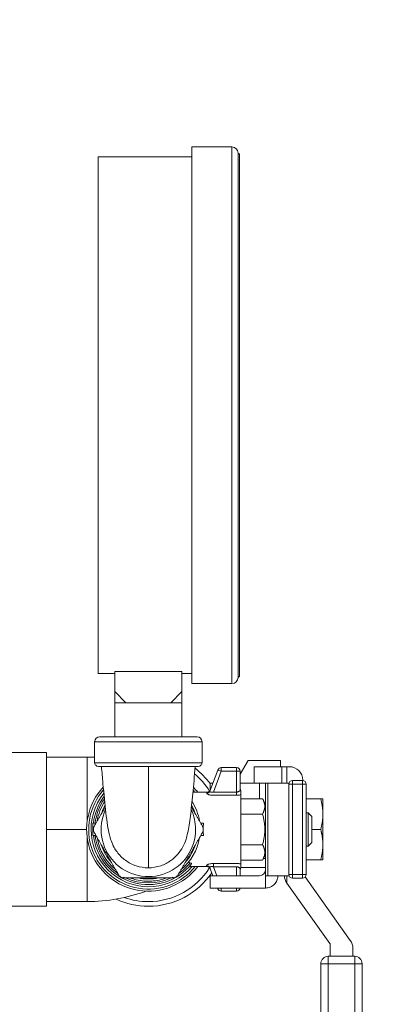
# Model space of a CAD drawing. Units: inches. Extents: x -405 to 376, y 79 to 360.
# Drawn here: x 321 to 324, y 108 to 116 of the extents above; entities that cross this region are included whole.
import ezdxf

# ---------------------------------------------------------------- set-up
doc = ezdxf.new("R2010")
doc.units = ezdxf.units.IN
doc.header["$MEASUREMENT"] = 0
doc.layers.get('DEFPOINTS').update_dxf_attribs({"color": 140})
doc.styles.get("Standard").update_dxf_attribs({"font": 'arial.ttf'})
doc.dimstyles.get("Standard").update_dxf_attribs({"dimtxt": 1, "dimasz": 1.5, "dimexe": 0.75, "dimexo": 0.75, "dimgap": 0.5, "dimtad": 0, "dimtih": 1, "dimtoh": 1, "dimzin": 0, "dimdsep": 46, "dimlunit": 4, "dimtxsty": 'Standard', "dimcen": 0, "dimadec": 0, "dimazin": 0, "dimtfac": 1, "dimtofl": 0, "dimtmove": 0, "dimatfit": 0, "dimfxl": 1, "dimfrac": 2, "dimtolj": 1, "dimtzin": 0, "dimarcsym": 0})

# ---------------------------------------------------------------- blocks, each defined once
blk = doc.blocks.new('*U28')
at = {"linetype": 'Continuous', "lineweight": 0, "extrusion": (-2.22045e-16, 1, -2.22045e-16)}
for p, q in [((9.5275, 8.3625), (9.5275, 12.7075)), ((9.5275, 12.7075), (9.8525, 12.7075)), ((9.8525, 8.3625), (9.8525, 12.7075)), ((8.7675, 10.535), (8.7675, 12.627)), ((8.7675, 12.627), (9.5275, 12.627)), ((9.9025, 12.6575), (9.9025, 8.4125)), ((9.9025, 12.6575), (9.903, 12.6575)), ((9.903, 8.4125), (9.903, 12.6575)), ((9.9125, 12.648), (9.903, 12.6575)), ((9.9125, 12.648), (9.9125, 8.422)), ((8.7675, 8.443), (8.7675, 10.535)), ((8.9025, 8.4608), (8.9025, 8.2975)), ((9.4475, 8.4608), (8.9025, 8.4608)), ((9.4475, 8.4608), (9.4475, 8.2975)), ((8.7675, 8.443), (8.9025, 8.443)), ((9.4475, 8.443), (9.5275, 8.443)), ((9.9025, 8.4125), (9.903, 8.4125)), ((9.9125, 8.422), (9.903, 8.4125)), ((8.9925, 8.2075), (8.9025, 8.2975)), ((8.9025, 8.2975), (8.9025, 8.2075)), ((9.4475, 8.2975), (9.3575, 8.2075)), ((9.4475, 8.2075), (9.4475, 8.2975)), ((9.5275, 8.3625), (9.8525, 8.3625)), ((8.9925, 8.2075), (8.9025, 8.2075)), ((8.9025, 8.2075), (8.9025, 7.9325)), ((9.175, 8.2075), (8.9925, 8.2075)), ((9.3575, 8.2075), (9.175, 8.2075)), ((9.4475, 8.2075), (9.3575, 8.2075)), ((9.4475, 8.2075), (9.4475, 7.9325)), ((9.61, 7.8925), (8.74, 7.8925)), ((8.74, 7.8925), (8.74, 7.7225)), ((9.57, 7.9325), (8.78, 7.9325)), ((9.61, 7.8925), (9.61, 7.7225)), ((8.05, 7.805), (8.35, 7.805)), ((8.35, 7.1825), (8.35, 7.805)), ((8.35, 7.7675), (8.68, 7.7675)), ((9.92, 7.6299), (9.9836, 7.74)), ((10.2464, 7.74), (9.9836, 7.74)), ((10.2464, 7.69), (10.2464, 7.74)), ((8.74, 7.7225), (9.61, 7.7225)), ((8.77, 7.6925), (9.58, 7.6925)), ((9.7377, 7.663), (9.674, 7.4931)), ((9.7658, 7.6525), (9.7028, 7.4845)), ((9.7377, 7.663), (9.7658, 7.6525)), ((9.89, 7.6825), (9.7658, 7.6825)), ((9.7658, 7.6525), (9.7658, 7.6825)), ((9.89, 7.6525), (9.7658, 7.6525)), ((9.89, 7.6825), (9.89, 7.6525)), ((9.89, 7.4845), (9.89, 7.6525)), ((9.89, 7.6525), (9.92, 7.6525)), ((9.92, 7.5029), (9.92, 7.6525)), ((10.0336, 7.5575), (10.0336, 7.69)), ((10.0336, 7.69), (10.2564, 7.69)), ((10.2971, 7.69), (10.2564, 7.69)), ((10.2564, 7.69), (10.2564, 7.5575)), ((10.2971, 7.69), (10.3171, 7.69)), ((10.2971, 7.69), (10.2971, 7.5575)), ((10.4232, 7.5775), (10.3432, 7.5775)), ((10.3432, 7.5775), (10.3432, 7.5475)), ((10.4232, 7.5475), (10.4232, 7.5775)), ((10.4271, 7.5772), (10.4271, 7.58)), ((9.6981, 7.5575), (9.675, 7.5575)), ((9.675, 7.5575), (9.675, 7.4968)), ((10.075, 7.5575), (9.92, 7.5575)), ((9.925, 7.4945), (9.925, 7.4873)), ((10.075, 7.5575), (10.125, 7.5575)), ((10.075, 7.5575), (10.075, 7.4308)), ((10.125, 7.5575), (10.125, 6.8075)), ((10.125, 7.5575), (10.1431, 7.5575)), ((10.3149, 7.5575), (10.1431, 7.5575)), ((10.1431, 7.5575), (10.1431, 6.8075)), ((10.3132, 6.8175), (10.3132, 7.5475)), ((10.3432, 7.5475), (10.3132, 7.5475)), ((10.4232, 7.5475), (10.3432, 7.5475)), ((10.3432, 6.8175), (10.3432, 7.5475)), ((10.4232, 7.5475), (10.4232, 6.8175)), ((10.4532, 7.5475), (10.4232, 7.5475)), ((10.4532, 7.5475), (10.4532, 6.8175)), ((9.5362, 7.4825), (9.6506, 7.4825)), ((9.89, 7.4845), (9.7028, 7.4845)), ((9.89, 7.4587), (9.7028, 7.4587)), ((9.89, 7.4845), (9.89, 7.4587)), ((9.925, 6.9023), (9.925, 7.463)), ((9.925, 7.4308), (10.1, 7.4308)), ((10.125, 7.3875), (10.1, 7.4308)), ((10.5716, 7.4285), (10.4532, 7.4285)), ((10.5894, 7.4285), (10.5894, 7.3055)), ((9.925, 7.3066), (10.1, 7.3066)), ((10.4532, 7.3175), (10.47, 7.3175)), ((10.47, 7.1825), (10.47, 7.3175)), ((10.5, 7.2875), (10.47, 7.3175)), ((10.5, 7.1825), (10.5, 7.2875)), ((10.5894, 7.3055), (10.5894, 7.0595)), ((8.35, 6.56), (8.35, 7.1825)), ((8.35, 7.1825), (8.675, 7.1825)), ((8.725, 7.2325), (8.7506, 7.2325)), ((8.725, 7.1325), (8.725, 7.2325)), ((9.5994, 7.2325), (9.6211, 7.2325)), ((10.47, 7.0475), (10.47, 7.1825)), ((10.5, 7.1825), (10.5716, 7.1825)), ((10.5, 7.0775), (10.5, 7.1825)), ((8.68, 6.5975), (8.68, 7.112)), ((8.725, 7.1325), (8.7506, 7.1325)), ((9.5994, 7.1325), (9.6211, 7.1325)), ((9.925, 7.0584), (10.1, 7.0584)), ((10.4532, 7.0475), (10.47, 7.0475)), ((10.5, 7.0775), (10.47, 7.0475)), ((10.5894, 7.0595), (10.5894, 6.9365)), ((10.125, 6.9775), (10.1, 6.9342)), ((10.125, 6.9469), (10.1073, 6.9469)), ((10.5716, 6.9365), (10.4532, 6.9365)), ((9.507, 6.8825), (9.6499, 6.8825)), ((9.6742, 6.8712), (9.6981, 6.8075)), ((9.703, 6.9065), (9.89, 6.9065)), ((9.703, 6.8798), (9.703, 6.9065)), ((9.703, 6.8798), (9.89, 6.8798)), ((9.703, 6.8798), (9.7302, 6.8075)), ((9.89, 6.8075), (9.89, 6.8798)), ((9.92, 6.8075), (9.92, 6.861)), ((9.925, 6.9342), (10.1, 6.9342)), ((9.925, 6.8769), (9.925, 6.8698)), ((10.125, 6.875), (9.925, 6.875)), ((8.9775, 6.7944), (8.9775, 6.79)), ((8.9775, 6.79), (8.9863, 6.79)), ((9.3637, 6.79), (9.3725, 6.79)), ((9.3725, 6.7944), (9.3725, 6.79)), ((9.675, 6.8075), (9.675, 6.7075)), ((10.075, 6.8075), (9.675, 6.8075)), ((10.125, 6.7075), (10.125, 6.8075)), ((10.125, 6.8075), (10.1431, 6.8075)), ((10.3149, 6.8075), (10.1431, 6.8075)), ((10.2971, 6.8075), (10.2971, 6.747)), ((10.3132, 6.8175), (10.3432, 6.8175)), ((10.4232, 6.8175), (10.3432, 6.8175)), ((10.3432, 6.8175), (10.3432, 6.7875)), ((10.4232, 6.7875), (10.3432, 6.7875)), ((10.4232, 6.8175), (10.4532, 6.8175)), ((10.4232, 6.7875), (10.4232, 6.8175)), ((10.4454, 6.7973), (10.8116, 6.2837)), ((10.125, 6.7075), (9.675, 6.7075)), ((9.7356, 6.7075), (9.7377, 6.702)), ((9.7525, 6.7075), (9.7377, 6.702)), ((9.7658, 6.6825), (9.7658, 6.7075)), ((9.89, 6.7075), (9.89, 6.6825)), ((10.6459, 6.2577), (10.2975, 6.7463)), ((9.7658, 6.6825), (9.89, 6.6825)), ((8.05, 6.56), (8.35, 6.56)), ((8.35, 6.5975), (8.68, 6.5975)), ((10.6478, 6.1551), (10.6478, 6.2519)), ((10.832, 6.1551), (10.832, 6.2199)), ((10.6328, 6.1551), (10.6328, 6.0951)), ((10.6328, 6.1551), (10.847, 6.1551)), ((10.847, 6.0951), (10.847, 6.1551)), ((10.5728, 6.0951), (10.6328, 6.0951)), ((10.5728, 6.0951), (10.5728, 3.628)), ((10.6328, 3.628), (10.6328, 6.0951)), ((10.6328, 6.0951), (10.847, 6.0951)), ((10.847, 6.0951), (10.907, 6.0951)), ((10.847, 6.0951), (10.847, 3.628)), ((10.907, 3.628), (10.907, 6.0951))]:
    blk.add_line(p, q, dxfattribs=at)
at = {"linetype": 'Continuous', "lineweight": 0, "extrusion": (4.93038e-32, -2.22045e-16, -1)}
for centre, radius, start, end in [((-9.8525, 12.6575), 0.05, 90, 180), ((-9.8525, 8.4125), 0.05, 180, 270), ((-8.78, 7.8925), 0.04, 360, 90), ((-9.57, 7.8925), 0.04, 90, 180), ((-8.77, 7.7225), 0.03, 269.99997, 0), ((-9.58, 7.7225), 0.03, 180, 270.00003), ((-9.7658, 7.6525), 0.03, 20.55605, 90), ((-9.89, 7.6525), 0.03, 90, 180), ((-10.3171, 7.58), 0.11, 90, 180), ((-9.175, 7.1825), 0.585, 129.81935, 148.07273), ((-9.175, 7.1825), 0.5, 216.8699, 43.09947), ((-9.175, 7.1825), 0.5, 136.90029, 143.1301), ((-9.948, 7.5105), 0.028, 325.22806, 0.00022), ((-9.175, 7.1825), 0.464, 220.27929, 39.02397), ((-9.175, 7.1825), 0.4475, 6.41516, 36.82607), ((-9.175, 7.1825), 0.4337, 6.61942, 34.79745), ((-9.175, 7.1825), 0.42, 9.15135, 32.54905), ((-9.175, 7.1825), 0.4013, 18.01256, 29.03771), ((-9.175, 7.1825), 0.4013, 150.96232, 161.98744), ((-9.175, 7.1825), 0.42, 147.45057, 170.84865), ((-9.175, 7.1825), 0.4475, 218.67501, 353.58484), ((-9.175, 7.1825), 0.4337, 304.8097, 353.38058), ((-9.175, 7.1825), 0.42, 309.15135, 350.84865), ((-9.175, 7.1825), 0.42, 189.15135, 230.84865), ((-9.175, 7.1825), 0.4013, 318.01256, 341.98744), ((-9.175, 7.1825), 0.4012, 198.01256, 221.98744), ((-9.175, 7.1825), 0.585, 211.94625, 270), ((-9.175, 7.1825), 0.4338, 218.75097, 235.1903), ((-9.949, 6.8535), 0.029, 359.99979, 34.14842), ((-10.075, 6.8575), 0.05, 180, 270), ((-9.175, 7.1825), 0.4355, 295.67543, 296.96857), ((-9.175, 7.1825), 0.4338, 244.8097, 295.1903), ((-9.175, 7.1825), 0.42, 249.15135, 266.30011), ((-9.175, 7.1825), 0.4355, 243.03143, 244.32457), ((-10.3871, 6.8102), 0.11, 324.9032, 358.59515), ((-9.175, 7.1825), 0.42, 274.87451, 283.44866), ((-9.7658, 6.7125), 0.03, 270, 339.44395), ((-9.89, 6.7125), 0.03, 189.59407, 270), ((-9.175, 7.1825), 0.585, 270, 289.46156), ((-10.722, 6.2199), 0.11, 144.51364, 180)]:
    blk.add_arc(centre, radius, start, end, dxfattribs=at)
at = {"linetype": 'Continuous', "lineweight": 0}
for centre, radius, start, end in [((9.175, 7.1825), 0.6225, 36.56199, 52.55641), ((10.3432, 7.5475), 0.03, 90, 180), ((10.4232, 7.5475), 0.03, 360, 90), ((9.175, 7.1825), 0.4835, 138.66714, 321.64658), ((9.175, 7.1825), 0.4835, 38.35342, 41.33319), ((9.175, 7.1825), 0.3825, 155.16565, 0), ((9.175, 7.1825), 0.3825, 0, 24.83407), ((9.175, 7.1825), 0.4013, 258.01256, 281.98744), ((9.175, 7.1825), 0.6225, 270, 325.67914), ((10.3432, 6.8175), 0.03, 180, 270), ((10.4232, 6.8175), 0.03, 270, 0), ((9.175, 7.1825), 0.6225, 245.14432, 270), ((10.6378, 6.2519), 0.01, 360, 35.48636), ((10.6328, 6.0951), 0.06, 90, 180), ((10.847, 6.0951), 0.06, 0, 90)]:
    blk.add_arc(centre, radius, start, end, dxfattribs=at)
at = {"linetype": 'Continuous', "lineweight": 0, "extrusion": (8.62817e-32, -2.22045e-16, -1)}
blk.add_ellipse((9.6478, 7.5029), major_axis=(0.0262, -0.0098), ratio=0.973848, start_param=-0.00001, end_param=1.220646, dxfattribs=at)
at = {"linetype": 'Continuous', "lineweight": 0}
for centre, major_axis, ratio, start_param, end_param in [((9.948, 7.5029), (-0.028, 0), 0.976948, 0.001398, 0.608334), ((9.6742, 7.1825), (0, -0.3), 0.179735, -1.738244, -1.585051), ((9.6742, 7.1825), (0, -0.3), 0.179735, -1.556542, -1.403348), ((9.6471, 6.861), (0.0272, 0.0102), 0.974005, 0.000002, 1.22064)]:
    blk.add_ellipse(centre, major_axis=major_axis, ratio=ratio, start_param=start_param, end_param=end_param, dxfattribs=at)
at = {"linetype": 'Continuous', "lineweight": 0, "extrusion": (4.93038e-32, -2.22045e-16, -1)}
blk.add_ellipse((9.949, 6.861), major_axis=(-0.029, 0), ratio=0.977095, start_param=0, end_param=0.596002, dxfattribs=at)
at = {"linetype": 'Continuous', "lineweight": 0, "extrusion": (1.2326e-31, -2.22045e-16, -1)}
blk.add_ellipse((10.3871, 6.8102), major_axis=(-0.0896, -0.0639), ratio=0.0017, start_param=0, end_param=0.006799, dxfattribs=at)
at = {"linetype": 'Continuous', "lineweight": 0}
for points, knots in [([(8.68, 7.7675), (8.68, 7.7675), (8.68, 7.7635), (8.68, 7.7457), (8.68, 7.7164), (8.68, 7.6763), (8.68, 7.6261), (8.68, 7.5669), (8.68, 7.4999), (8.68, 7.4263), (8.68, 7.3479), (8.68, 7.2891), (8.68, 7.2573), (8.68, 7.253)], [0.4333047, 0.4333047, 0.4333047, 0.4333047, 0.4848224, 0.5363402, 0.5878579, 0.6393757, 0.6908935, 0.7424112, 0.793929, 0.8454467, 0.8969645, 0.9484822, 0.9563958, 0.9563958, 0.9563958, 0.9563958]), ([(9.175, 6.8714), (9.1418, 6.8714), (9.1083, 6.8768), (9.0456, 6.8975), (9.0157, 6.913), (8.9633, 6.9514), (8.9401, 6.9749), (8.9131, 7.0113), (8.9056, 7.0231), (8.8878, 7.0546), (8.8794, 7.0743), (8.8672, 7.1087), (8.8629, 7.124), (8.8531, 7.1639), (8.8488, 7.1877), (8.8397, 7.245), (8.8352, 7.2793), (8.8228, 7.3859), (8.8149, 7.4681), (8.8031, 7.5995), (8.7992, 7.6458), (8.7952, 7.6925)], [0, 0, 0, 0, 0.099472, 0.099472, 0.198178, 0.198178, 0.295918, 0.295918, 0.340344, 0.340344, 0.415895, 0.415895, 0.488504, 0.488504, 0.615891, 0.615891, 0.769244, 0.769244, 1.045696, 1.045696, 1.187266, 1.187266, 1.187266, 1.187266]), ([(9.175, 7.6925), (9.175, 7.5756), (9.175, 7.4628), (9.175, 7.362), (9.175, 7.2549), (9.175, 7.1604), (9.175, 7.0843), (9.175, 7.0067), (9.175, 6.9482), (9.175, 6.9127), (9.175, 6.8964), (9.175, 6.885), (9.175, 6.8783), (9.175, 6.8737), (9.175, 6.8714), (9.175, 6.8714)], [0, 0, 0, 0, 0.2381652, 0.2381652, 0.2381652, 0.4908921, 0.4908921, 0.4908921, 0.7486276, 0.7486276, 0.7486276, 0.8666667, 0.8666667, 0.8666667, 0.9477869, 0.9477869, 0.9477869, 0.9477869]), ([(9.5548, 7.6925), (9.5483, 7.6159), (9.5417, 7.5398), (9.5289, 7.4048), (9.5225, 7.3437), (9.5095, 7.2381), (9.5034, 7.1945), (9.4901, 7.1354), (9.4861, 7.1198), (9.4743, 7.0838), (9.4659, 7.0623), (9.4434, 7.0204), (9.4296, 7), (9.3974, 6.9626), (9.3787, 6.9453), (9.3331, 6.9125), (9.3049, 6.8979), (9.2433, 6.8771), (9.2089, 6.8714), (9.175, 6.8714)], [0, 0, 0, 0, 0.232425, 0.232425, 0.454059, 0.454059, 0.678483, 0.678483, 0.755847, 0.755847, 0.839817, 0.839817, 0.91574, 0.91574, 0.992031, 0.992031, 1.085396, 1.085396, 1.187244, 1.187244, 1.187244, 1.187244]), ([(9.6506, 7.4825), (9.6536, 7.4825), (9.6567, 7.483), (9.6623, 7.4849), (9.665, 7.4863), (9.6698, 7.4899), (9.6719, 7.4921), (9.6742, 7.4955), (9.6748, 7.4965), (9.6757, 7.498), (9.6759, 7.4985), (9.6763, 7.4993), (9.6764, 7.4996), (9.6765, 7.5), (9.6766, 7.5001), (9.6767, 7.5003), (9.6767, 7.5004), (9.6767, 7.5005), (9.6768, 7.5005), (9.6768, 7.5006), (9.6768, 7.5006), (9.6768, 7.5006), (9.6768, 7.5006), (9.6768, 7.5006), (9.6768, 7.5006), (9.6768, 7.5006), (9.6768, 7.5006), (9.6768, 7.5007), (9.6768, 7.5007), (9.6768, 7.5007), (9.6768, 7.5007), (9.6768, 7.5007)], [0, 0, 0, 0, 0.00903068, 0.00903068, 0.01794858, 0.01794858, 0.02687048, 0.02687048, 0.03031402, 0.03031402, 0.03205999, 0.03205999, 0.0329361, 0.0329361, 0.03337463, 0.03337463, 0.03359433, 0.03359433, 0.0337057, 0.0337057, 0.03376755, 0.03376755, 0.03378286, 0.03378286, 0.0337932, 0.0337932, 0.0338062, 0.0338062, 0.03383616, 0.03383616, 0.03406296, 0.03406296, 0.03406296, 0.03406296]), ([(9.7028, 7.4845), (9.702, 7.4843), (9.7011, 7.4841), (9.7003, 7.4839), (9.6979, 7.4833), (9.6956, 7.4829), (9.6934, 7.4827), (9.6924, 7.4826), (9.6914, 7.4826), (9.6905, 7.4826), (9.6888, 7.4825), (9.6872, 7.4826), (9.6857, 7.4828), (9.6847, 7.4829), (9.6837, 7.4831), (9.6828, 7.4833), (9.6817, 7.4836), (9.6807, 7.4839), (9.6798, 7.4843), (9.6789, 7.4847), (9.678, 7.4851), (9.6773, 7.4856), (9.6767, 7.4859), (9.6762, 7.4863), (9.6758, 7.4868), (9.6751, 7.4874), (9.6746, 7.488), (9.6743, 7.4887), (9.6741, 7.4891), (9.6739, 7.4895), (9.6738, 7.4898), (9.6736, 7.4906), (9.6736, 7.4915), (9.6737, 7.4923), (9.6738, 7.4926), (9.6739, 7.4929), (9.674, 7.4931)], [0, 0, 0, 0, 0.041682, 0.041682, 0.041682, 0.166667, 0.166667, 0.166667, 0.225586, 0.225586, 0.225586, 0.333333, 0.333333, 0.333333, 0.409076, 0.409076, 0.409076, 0.5, 0.5, 0.5, 0.593194, 0.593194, 0.593194, 0.666667, 0.666667, 0.666667, 0.7769, 0.7769, 0.7769, 0.833333, 0.833333, 0.833333, 0.961221, 0.961221, 0.961221, 1, 1, 1, 1]), ([(9.92, 7.5029), (9.92, 7.5027), (9.92, 7.5025), (9.92, 7.5023), (9.9199, 7.5015), (9.9196, 7.5008), (9.9193, 7.4999), (9.919, 7.4993), (9.9187, 7.4987), (9.9183, 7.4981), (9.9179, 7.4976), (9.9176, 7.4971), (9.9171, 7.4965), (9.9163, 7.4955), (9.9153, 7.4945), (9.9141, 7.4934), (9.914, 7.4933), (9.9138, 7.4931), (9.9136, 7.493), (9.9122, 7.4918), (9.9106, 7.4907), (9.9088, 7.4896), (9.9085, 7.4894), (9.9081, 7.4892), (9.9078, 7.489), (9.9063, 7.4882), (9.9047, 7.4875), (9.9031, 7.4869), (9.902, 7.4865), (9.9009, 7.4861), (9.8998, 7.4858), (9.8988, 7.4855), (9.8977, 7.4853), (9.8966, 7.4851), (9.8948, 7.4848), (9.893, 7.4846), (9.8911, 7.4845), (9.8908, 7.4845), (9.8904, 7.4845), (9.89, 7.4845)], [0, 0, 0, 0, 0.034711, 0.034711, 0.034711, 0.142857, 0.142857, 0.142857, 0.222747, 0.222747, 0.222747, 0.285714, 0.285714, 0.285714, 0.410858, 0.410858, 0.410858, 0.428571, 0.428571, 0.428571, 0.571429, 0.571429, 0.571429, 0.599367, 0.599367, 0.599367, 0.714286, 0.714286, 0.714286, 0.787488, 0.787488, 0.787488, 0.857143, 0.857143, 0.857143, 0.975527, 0.975527, 0.975527, 1, 1, 1, 1]), ([(9.6478, 7.4756), (9.649, 7.4787), (9.6503, 7.4817), (9.6506, 7.4825), (9.6506, 7.4825)], [0, 0, 0, 0, 0.3333333, 0.4999448, 0.4999448, 0.4999448, 0.4999448]), ([(9.925, 7.463), (9.9216, 7.4621), (9.9144, 7.4606), (9.9023, 7.4591), (9.8942, 7.4587), (9.89, 7.4587)], [0.0000839, 0.0000839, 0.0000839, 0.0000839, 0.3333333, 0.6666667, 1, 1, 1, 1]), ([(9.925, 7.463), (9.925, 7.4646), (9.925, 7.4668), (9.925, 7.4718), (9.925, 7.4745), (9.925, 7.4796), (9.925, 7.4819), (9.925, 7.4846), (9.925, 7.4854), (9.925, 7.4866), (9.925, 7.487), (9.925, 7.4873)], [-0.1033029, -0.1033029, -0.1033029, -0.1033029, -0.0767558, -0.0767558, -0.0500582, -0.0500582, -0.0232706, -0.0232706, -0.0108334, -0.0108334, -0.0000029, -0.0000029, -0.0000029, -0.0000029]), ([(8.7362, 7.1575), (8.7356, 7.1586), (8.7349, 7.1598), (8.7328, 7.1643), (8.7316, 7.1678), (8.7299, 7.175), (8.7295, 7.1788), (8.7295, 7.1862), (8.7299, 7.19), (8.7316, 7.1972), (8.7328, 7.2007), (8.7349, 7.2052), (8.7356, 7.2064), (8.7362, 7.2075)], [0.1841423, 0.1841423, 0.1841423, 0.1841423, 0.194705, 0.194705, 0.2230559, 0.2230559, 0.2514068, 0.2514068, 0.2797576, 0.2797576, 0.3081085, 0.3081085, 0.3186712, 0.3186712, 0.3186712, 0.3186712]), ([(9.6138, 7.2075), (9.6144, 7.2064), (9.6151, 7.2052), (9.6172, 7.2007), (9.6184, 7.1972), (9.6201, 7.19), (9.6205, 7.1862), (9.6205, 7.1788), (9.6201, 7.175), (9.6184, 7.1678), (9.6172, 7.1643), (9.6151, 7.1598), (9.6144, 7.1586), (9.6138, 7.1575)], [-0.3186712, -0.3186712, -0.3186712, -0.3186712, -0.3081085, -0.3081085, -0.2797576, -0.2797576, -0.2514068, -0.2514068, -0.2230559, -0.2230559, -0.194705, -0.194705, -0.1841423, -0.1841423, -0.1841423, -0.1841423]), ([(9.5035, 6.9208), (9.5031, 6.9202), (9.5027, 6.9197), (9.502, 6.9182), (9.5019, 6.9173), (9.5024, 6.9155), (9.503, 6.9148), (9.5048, 6.9134), (9.506, 6.9128), (9.5092, 6.9117), (9.5112, 6.9113), (9.5133, 6.911)], [-0.20087755, -0.20087755, -0.20087755, -0.20087755, -0.19166846, -0.19166846, -0.17526269, -0.17526269, -0.16054753, -0.16054753, -0.14457626, -0.14457626, -0.12598413, -0.12598413, -0.12598413, -0.12598413]), ([(9.5133, 6.911), (9.5139, 6.9109), (9.5145, 6.9108), (9.5172, 6.9103), (9.5191, 6.9098), (9.5222, 6.9086), (9.5233, 6.9079), (9.5247, 6.9064), (9.5251, 6.9057), (9.5252, 6.9043), (9.5249, 6.9035), (9.5244, 6.9029)], [0.31389166, 0.31389166, 0.31389166, 0.31389166, 0.31931658, 0.31931658, 0.33802481, 0.33802481, 0.35401401, 0.35401401, 0.36846726, 0.36846726, 0.38349089, 0.38349089, 0.38349089, 0.38349089]), ([(9.6499, 6.8825), (9.6499, 6.8825), (9.6496, 6.8833), (9.6483, 6.8863), (9.6471, 6.8894)], [0.4999433, 0.4999433, 0.4999433, 0.4999433, 0.6666667, 1, 1, 1, 1]), ([(9.6771, 6.8637), (9.6771, 6.8637), (9.6771, 6.8637), (9.6771, 6.8637), (9.6771, 6.8637), (9.6771, 6.8637), (9.6771, 6.8637), (9.677, 6.8637), (9.677, 6.8637), (9.677, 6.8637), (9.677, 6.8637), (9.677, 6.8637), (9.677, 6.8637), (9.6769, 6.8641), (9.6768, 6.8644), (9.6765, 6.8651), (9.6763, 6.8654), (9.6757, 6.8667), (9.6752, 6.8677), (9.673, 6.8713), (9.6709, 6.8737), (9.6661, 6.8777), (9.6634, 6.8793), (9.6577, 6.8816), (9.6546, 6.8823), (9.651, 6.8825), (9.6505, 6.8825), (9.6499, 6.8825)], [0, 0, 0, 0, 0.00016964, 0.00016964, 0.00030549, 0.00030549, 0.0003225, 0.0003225, 0.00033971, 0.00033971, 0.00035706, 0.00035706, 0.00039152, 0.00039152, 0.001486, 0.001486, 0.00257185, 0.00257185, 0.005834, 0.005834, 0.01521797, 0.01521797, 0.02445318, 0.02445318, 0.03369375, 0.03369375, 0.03534006, 0.03534006, 0.03534006, 0.03534006]), ([(9.6742, 6.8712), (9.6741, 6.8715), (9.674, 6.8718), (9.674, 6.872), (9.6738, 6.8729), (9.6738, 6.8737), (9.6741, 6.8746), (9.6742, 6.8749), (9.6743, 6.8753), (9.6745, 6.8757), (9.6748, 6.8764), (9.6754, 6.877), (9.676, 6.8777), (9.6765, 6.8781), (9.677, 6.8785), (9.6775, 6.8789), (9.6783, 6.8793), (9.6791, 6.8798), (9.68, 6.8802), (9.6809, 6.8805), (9.6819, 6.8809), (9.683, 6.8811), (9.6839, 6.8813), (9.6849, 6.8815), (9.6859, 6.8816), (9.6874, 6.8818), (9.689, 6.8819), (9.6907, 6.8819), (9.6916, 6.8818), (9.6926, 6.8818), (9.6936, 6.8817), (9.6958, 6.8815), (9.6981, 6.8811), (9.7006, 6.8805), (9.7014, 6.8803), (9.7022, 6.8801), (9.703, 6.8798)], [0, 0, 0, 0, 0.040179, 0.040179, 0.040179, 0.166667, 0.166667, 0.166667, 0.223969, 0.223969, 0.223969, 0.333333, 0.333333, 0.333333, 0.407573, 0.407573, 0.407573, 0.5, 0.5, 0.5, 0.591455, 0.591455, 0.591455, 0.666667, 0.666667, 0.666667, 0.774659, 0.774659, 0.774659, 0.833333, 0.833333, 0.833333, 0.958381, 0.958381, 0.958381, 1, 1, 1, 1]), ([(9.89, 6.9065), (9.8941, 6.9065), (9.9023, 6.9062), (9.9143, 6.9047), (9.9215, 6.9032), (9.925, 6.9023)], [0, 0, 0, 0, 0.3333333, 0.6666667, 0.9998933, 0.9998933, 0.9998933, 0.9998933]), ([(9.89, 6.8798), (9.8922, 6.8798), (9.8944, 6.8796), (9.8966, 6.8792), (9.8988, 6.8788), (9.901, 6.8782), (9.903, 6.8774), (9.9051, 6.8766), (9.9071, 6.8757), (9.9088, 6.8746), (9.9106, 6.8735), (9.9122, 6.8724), (9.9136, 6.8712), (9.915, 6.87), (9.9162, 6.8687), (9.9172, 6.8675), (9.9181, 6.8663), (9.9188, 6.8652), (9.9193, 6.8641), (9.9198, 6.863), (9.92, 6.862), (9.92, 6.861)], [0, 0, 0, 0, 0.1428571, 0.1428571, 0.1428571, 0.2857143, 0.2857143, 0.2857143, 0.4285714, 0.4285714, 0.4285714, 0.5714286, 0.5714286, 0.5714286, 0.7142857, 0.7142857, 0.7142857, 0.8571429, 0.8571429, 0.8571429, 0.9999494, 0.9999494, 0.9999494, 0.9999494]), ([(9.925, 6.8769), (9.925, 6.8772), (9.925, 6.8777), (9.925, 6.8789), (9.925, 6.8797), (9.925, 6.8825), (9.925, 6.885), (9.925, 6.8903), (9.925, 6.8932), (9.925, 6.8984), (9.925, 6.9006), (9.925, 6.9023)], [-0.1369395, -0.1369395, -0.1369395, -0.1369395, -0.1226524, -0.1226524, -0.1061767, -0.1061767, -0.0705479, -0.0705479, -0.035207, -0.035207, -0.000004, -0.000004, -0.000004, -0.000004]), ([(8.9775, 6.79), (8.9761, 6.79), (8.9747, 6.79), (8.9697, 6.7904), (8.966, 6.7911), (8.9589, 6.7933), (8.9555, 6.7948), (8.949, 6.7986), (8.946, 6.8008), (8.9405, 6.8058), (8.9381, 6.8087), (8.9353, 6.8127), (8.9346, 6.8139), (8.934, 6.815)], [0.1835915, 0.1835915, 0.1835915, 0.1835915, 0.194705, 0.194705, 0.2230559, 0.2230559, 0.2514068, 0.2514068, 0.2797576, 0.2797576, 0.3081085, 0.3081085, 0.3186712, 0.3186712, 0.3186712, 0.3186712]), ([(9.416, 6.815), (9.4154, 6.8139), (9.4147, 6.8127), (9.4119, 6.8087), (9.4095, 6.8058), (9.404, 6.8008), (9.401, 6.7986), (9.3945, 6.7948), (9.3911, 6.7933), (9.384, 6.7911), (9.3803, 6.7904), (9.3753, 6.79), (9.3739, 6.79), (9.3725, 6.79)], [0.1841423, 0.1841423, 0.1841423, 0.1841423, 0.194705, 0.194705, 0.2230559, 0.2230559, 0.2514068, 0.2514068, 0.2797576, 0.2797576, 0.3081085, 0.3081085, 0.3192221, 0.3192221, 0.3192221, 0.3192221]), ([(10.225, 6.8075), (10.225, 6.8075), (10.2252, 6.8039), (10.2241, 6.7935), (10.2234, 6.7892), (10.2211, 6.7794), (10.2194, 6.774), (10.2149, 6.7634), (10.212, 6.7577), (10.2047, 6.7467), (10.2003, 6.7414), (10.187, 6.7281), (10.1758, 6.7203), (10.1511, 6.7101), (10.1376, 6.7075), (10.125, 6.7075)], [-1.0450443, -1.0450443, -1.0450443, -1.0450443, -0.9305272, -0.9305272, -0.8732641, -0.8732641, -0.8160011, -0.8160011, -0.7656246, -0.7656246, -0.7152482, -0.7152482, -0.6188874, -0.6188874, -0.5225266, -0.5225266, -0.5225266, -0.5225266])]:
    blk.add_open_spline(points, degree=3, knots=knots, dxfattribs=at)
for points in [[(8.68, 7.7675), (8.7, 7.7675), (8.72, 7.7671), (8.74, 7.7662)], [(9.7028, 7.4587), (9.6969, 7.4587), (9.6859, 7.4593), (9.6718, 7.4616), (9.6606, 7.4649), (9.6524, 7.4686), (9.6478, 7.4723), (9.6473, 7.4746), (9.6478, 7.4756)], [(9.6471, 6.8894), (9.6466, 6.8904), (9.6472, 6.8926), (9.6518, 6.8965), (9.6601, 6.9003), (9.6715, 6.9036), (9.6858, 6.9059), (9.697, 6.9065), (9.703, 6.9065)], [(9.0773, 6.774), (9.0597, 6.7782), (9.0424, 6.7836), (9.0255, 6.79)], [(9.2021, 6.7634), (9.1812, 6.762), (9.1602, 6.7622), (9.1393, 6.764)], [(9.1579, 6.6828), (9.0056, 6.628), (8.8418, 6.5975), (8.68, 6.5975)]]:
    blk.add_open_spline(points, degree=3, dxfattribs=at)
for points, weights in [([(10.1, 7.4308), (10.1358, 7.3687), (10.1, 7.3066)], [1.80149241135, 2.08018425727, 1.80149241135]), ([(10.5894, 7.3055), (10.5894, 7.3626), (10.5716, 7.4285)], [1.87889902854, 1.87889902854, 1.74400014765]), ([(10.5716, 7.4285), (10.5894, 7.4285), (10.5894, 7.4285)], [1.74400014765, 1.87889902854, 1.87889902854]), ([(8.7362, 7.2075), (8.7835, 7.2894), (8.8257, 7.3626)], [1.53406913294, 1.61672696794, 1.62499471568]), ([(9.5243, 7.3626), (9.5665, 7.2894), (9.6138, 7.2075)], [1.62499459836, 1.61672638149, 1.53406913294]), ([(10.1, 7.3066), (10.1358, 7.1825), (10.1, 7.0584)], [1.80149241134, 2.08018425727, 1.80149241134]), ([(10.5716, 7.1825), (10.5894, 7.2484), (10.5894, 7.3055)], [1.74400014765, 1.87889902854, 1.87889902854]), ([(10.5894, 7.0595), (10.5894, 7.1166), (10.5716, 7.1825)], [1.87889902854, 1.87889902854, 1.74400014765]), ([(8.934, 6.815), (8.8351, 6.9863), (8.7362, 7.1575)], [1.53406913294, 1.71775806082, 1.53406913294]), ([(9.6138, 7.1575), (9.5149, 6.9863), (9.416, 6.815)], [1.53406913294, 1.71775806082, 1.53406913294]), ([(10.1, 7.0584), (10.1358, 6.9963), (10.1, 6.9342)], [1.80149241134, 2.08018425727, 1.80149241134]), ([(10.5716, 6.9365), (10.5894, 7.0024), (10.5894, 7.0595)], [1.74400014765, 1.87889902854, 1.87889902854]), ([(10.5894, 6.9365), (10.5894, 6.9365), (10.5716, 6.9365)], [1.87889902854, 1.87889902854, 1.74400014765]), ([(9.3637, 6.79), (9.175, 6.79), (8.9863, 6.79)], [1.61415094701, 1.79098786605, 1.61415094701])]:
    blk.add_rational_spline(points, weights, degree=2, dxfattribs=at)
blk = doc.blocks.new('*D79')
at = {"color": 0, "lineweight": -2, "transparency": 16777216}
for p, q in [((315.5947, 120.325), (329.7015, 120.325)), ((328.9515, 118.825), (328.9515, 114.5943)), ((328.9515, 108.0525), (328.9515, 112.2833)), ((315.5947, 106.5525), (329.7015, 106.5525))]:
    blk.add_line(p, q, dxfattribs=at)
at = {"color": 0, "transparency": 16777216}
for points in [[(328.7015, 118.825), (329.2015, 118.825), (328.9515, 120.325)], [(328.7015, 108.0525), (329.2015, 108.0525), (328.9515, 106.5525)]]:
    blk.add_solid(points, dxfattribs=at)
at = {"layer": 'DEFPOINTS', "color": 0, "transparency": 16777216}
for p in [(314.8447, 120.325), (314.8447, 106.5525), (328.9515, 106.5525)]:
    blk.add_point(p, dxfattribs=at)
at = {"color": 0, "transparency": 16777216, "insert": (328.9515, 113.4388), "char_height": 1, "attachment_point": 5}
blk.add_mtext('\\A1;A (FX)', dxfattribs=at)
blk = doc.blocks.new('*D80')
at = {"color": 0, "lineweight": -2, "transparency": 16777216}
for p, q in [((328.9515, 108.0547), (328.9515, 109.5547)), ((315.7202, 106.5547), (329.7015, 106.5547)), ((315.7202, 102.0175), (329.7015, 102.0175)), ((328.9515, 100.5175), (328.9515, 99.0175))]:
    blk.add_line(p, q, dxfattribs=at)
at = {"color": 0, "transparency": 16777216}
for points in [[(328.7015, 108.0547), (329.2015, 108.0547), (328.9515, 106.5547)], [(328.7015, 100.5175), (329.2015, 100.5175), (328.9515, 102.0175)]]:
    blk.add_solid(points, dxfattribs=at)
at = {"layer": 'DEFPOINTS', "color": 0, "transparency": 16777216}
for p in [(314.9702, 106.5547), (328.9515, 106.5547), (314.9702, 102.0175)]:
    blk.add_point(p, dxfattribs=at)
at = {"color": 0, "transparency": 16777216, "insert": (328.9515, 104.2948), "char_height": 1, "attachment_point": 5}
blk.add_mtext('\\A1;B (BFY)', dxfattribs=at)

msp = doc.modelspace()

# ---------------------------------------------------------------- block references
msp.add_blockref('*U28', (312.6577, 102.0175))

# ---------------------------------------------------------------- dimensions: what is measured, and where the dimension line sits
dim = msp.add_linear_dim(base=(328.9515, 106.5525), p1=(314.8447, 120.325), p2=(314.8447, 106.5525), angle=90, text='A (FX)', dimstyle='Standard')
dim.commit()
dim.dimension.update_dxf_attribs({"geometry": '*D79', "text_midpoint": (328.9515, 113.4388)})
dim = msp.add_linear_dim(base=(328.9515, 106.5547), p1=(314.9702, 102.0175), p2=(314.9702, 106.5547), angle=90, text='B (BFY)', dimstyle='Standard')
dim.commit()
dim.dimension.update_dxf_attribs({"geometry": '*D80', "text_midpoint": (328.9515, 104.2948), "dimtype": 160})

doc.saveas('drawing.dxf')
